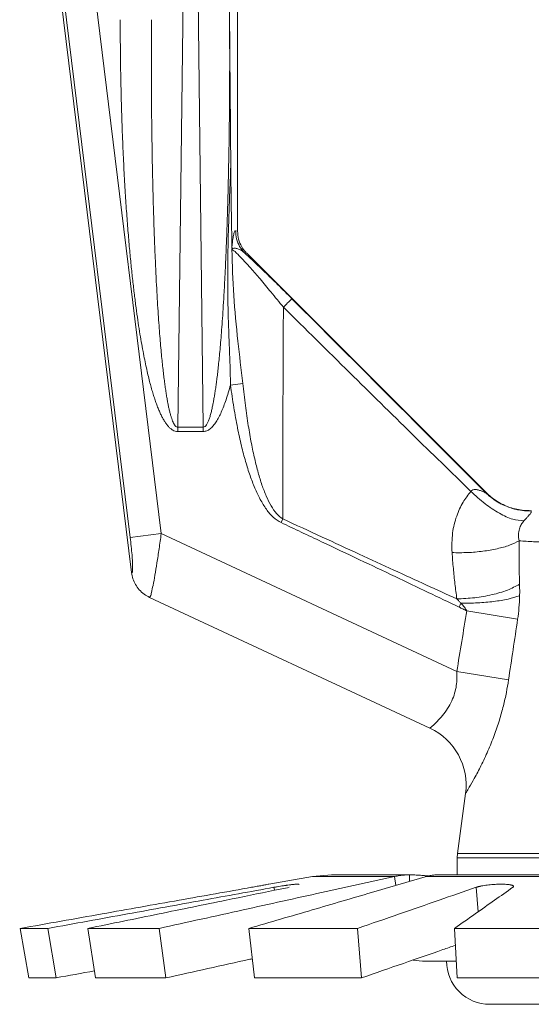
# Model space of a CAD drawing. Extents: x -41 to -8.5, y 34.9 to 56.1.
# Drawn here: x -16.1 to -15.6, y 51.1 to 52 of the extents above; entities that cross this region are included whole.
import ezdxf

# ---------------------------------------------------------------- set-up
doc = ezdxf.new("R2010")
doc.units = 0
doc.header["$LTSCALE"] = 0.3
doc.header["$MEASUREMENT"] = 0
doc.layers.get('0').update_dxf_attribs({"linetype": 'CONTINUOUS'})

msp = doc.modelspace()

# ---------------------------------------------------------------- linework, layer by layer
at = {"color": 7, "lineweight": 20}
for p, q in [((-15.96329975758232, 51.48002477634824), (-16.07022891197713, 52.35089285286961)), ((-15.93489698080666, 51.51720342626987), (-16.03574979276145, 52.3385836653753)), ((-15.8618994744697, 52.33369865833802), (-15.8618994744697, 51.80641605604094)), ((-15.96454442752394, 51.51356317754366), (-16.06389259919739, 52.3226891043534)), ((-15.87283289585423, 52.27623542910297), (-15.86954067159098, 52.00848196838015)), ((-15.9190789893385, 51.6189534500927), (-15.91104853771405, 52.27206243601515)), ((-15.90270298973943, 52.27206243601515), (-15.89467253811498, 51.6189534500927)), ((-15.86385221272886, 51.80671451006069), (-15.8618994744697, 51.80641605604094)), ((-15.85515525509987, 51.78554171989401), (-15.8531110080587, 51.78522912475324)), ((-15.8531110080587, 51.78522912475324), (-15.6245635970203, 51.5566817136189)), ((-15.86868459602053, 51.65921118915108), (-15.85687026889163, 51.66081161880578)), ((-15.9190789893385, 51.6189534500927), (-15.9190789893385, 51.61478045700494)), ((-15.89467253811498, 51.6189534500927), (-15.9190789893385, 51.6189534500927)), ((-15.89467253811498, 51.6189534500927), (-15.89467253811498, 51.61478045700494)), ((-15.89467253811498, 51.61478045700494), (-15.9190789893385, 51.61478045700494)), ((-15.82027866302562, 51.52773602232321), (-15.81861670551943, 51.53126174064411)), ((-15.96454442752394, 51.51356317754366), (-15.93489698080666, 51.51720342626987)), ((-15.93489698080666, 51.51720342626987), (-15.65224921177648, 51.38540260702484)), ((-15.67797751820276, 51.33123212085155), (-15.94606344116073, 51.45624263977189)), ((-15.65009528764334, 51.44696795237692), (-15.64827998233969, 51.45075200385264)), ((-15.64266647647553, 51.4434014441359), (-15.59406186246211, 51.43529892394483)), ((-15.65224921177648, 51.38540260702484), (-15.60278987507941, 51.37730008952042)), ((-15.64390276753836, 51.26877978521878), (-15.65173517486464, 51.2113421314927)), ((-15.65173517486464, 51.2113421314927), (-15.65201012482735, 51.20729087115728)), ((-15.29247476121344, 51.2113421314927), (-15.65173517486464, 51.2113421314927)), ((-15.65201012482735, 51.20729087115728), (-15.65201012482735, 51.19105078381142)), ((-15.29219981115477, 51.20729087115728), (-15.65201012482735, 51.20729087115728)), ((-15.83191528166364, 51.1821049312839), (-15.79027448165323, 51.18944732781614)), ((-15.79027448165323, 51.18944732781614), (-15.77194689605155, 51.19105078381142)), ((-15.79027448165323, 51.18944732781614), (-15.71178308114669, 51.18944732781614)), ((-15.77194689605155, 51.19105078381142), (-15.69709431692773, 51.19105078323571)), ((-15.71178308114669, 51.18944732781614), (-15.71064567891123, 51.18088433668217)), ((-15.69737015087241, 51.19105026741167), (-15.6973554080526, 51.18476989534884)), ((-15.68135659040914, 51.18944732781614), (-15.26285334566892, 51.18944732781614)), ((-15.67049566840408, 51.19105026741167), (-15.27388826100346, 51.19105078381142)), ((-15.82706025603665, 51.17910761004842), (-15.82658367547442, 51.17623838176436)), ((-15.6336766273983, 51.17910761004842), (-15.63190643597532, 51.15569458646553)), ((-16.06969247279541, 51.13980875377018), (-16.0613908743553, 51.0925628889496)), ((-16.06969247279541, 51.13980875377018), (-16.04337585770019, 51.13980875377018)), ((-16.04337585770019, 51.13980875377018), (-16.0354398458246, 51.0925628889496)), ((-16.00503180740727, 51.13980875377018), (-15.93691941624257, 51.13980875377018)), ((-16.00503180740727, 51.13980875377018), (-15.9976284654365, 51.0925628889496)), ((-15.93691941624257, 51.13980875377018), (-15.93046228165417, 51.0925628889496)), ((-15.85100898757077, 51.13980875377018), (-15.74707716861196, 51.13980875377018)), ((-15.85100898757077, 51.13980875377018), (-15.84574530819559, 51.0925628889496)), ((-15.74707716861196, 51.13980875377018), (-15.74325729490118, 51.0925628889496)), ((-15.65450644234409, 51.13980875377018), (-15.52220388402399, 51.13980875377018)), ((-15.65450644234409, 51.13980875377018), (-15.65197254767744, 51.0925628889496)), ((-15.68202022771801, 51.10853428520917), (-15.65282912707827, 51.10853428520917)), ((-16.0613908743553, 51.0925628889496), (-16.0354398458246, 51.0925628889496)), ((-15.9976284654365, 51.0925628889496), (-15.93046228165417, 51.0925628889496)), ((-15.84574530819559, 51.0925628889496), (-15.74325729490118, 51.0925628889496)), ((-15.65197254767744, 51.0925628889496), (-15.52150791723072, 51.0925628889496)), ((-15.62082656430907, 51.06727603590804), (-15.32338337167305, 51.06727603590804))]:
    msp.add_line(p, q, dxfattribs=at)
for centre, radius, start, end in [((-15.70332075946933, 51.27688269151025), 0.05996810659119298, 352.2344052647003, 65.0002718068006), ((-15.68202022771801, 51.18529381879264), 0.07675953358348488, 260.9465786711003, 270.0000000000002), ((-15.62082656430907, 51.10853428520917), 0.04125824930112312, 180, 270.0000000000002)]:
    msp.add_arc(centre, radius, start, end, dxfattribs=at)
for points in [[(-15.9190789893385, 51.61478045700491), (-15.9215318826438, 51.61514439074477), (-15.92390531985311, 51.61618472604039), (-15.9260258251881, 51.61770985238581), (-15.92795200349726, 51.61958404510898), (-15.92977480859114, 51.62179858893234), (-15.93154750035997, 51.62437265339813), (-15.93329279358088, 51.62732335924051), (-15.93501263103768, 51.63064723088377), (-15.93669200979167, 51.63430481008965), (-15.9383151693835, 51.63824053399), (-15.93988879911871, 51.64244647457241), (-15.94143169145818, 51.64695858158868), (-15.94295806054045, 51.65181724964748), (-15.94447887194464, 51.65706727206239), (-15.94600315681368, 51.66275997966065), (-15.9475390306452, 51.66895651831911), (-15.94909462831862, 51.67573294311075), (-15.95067926287626, 51.68318899930739), (-15.95229811779345, 51.6914267542528), (-15.95394509913084, 51.70050703671097), (-15.95560730495413, 51.71045635472331), (-15.95727045664677, 51.72128781996952), (-15.95891889315301, 51.73299626039221), (-15.96054156110004, 51.74560031550899), (-15.9621347322773, 51.75918167847647), (-15.96369415372689, 51.773842377395), (-15.9652125340607, 51.78968744185471), (-15.96667982257732, 51.80682905332327), (-15.96808405994951, 51.82540351034623), (-15.96941116205018, 51.84558842402581), (-15.97064137634859, 51.86757653179387), (-15.97174693671459, 51.89154591356152), (-15.97268896060644, 51.91755863334558), (-15.9734222468295, 51.94555646328283), (-15.97390426733988, 51.97572400602166), (-15.97408094955581, 52.00848197576823)], [(-15.9190789893385, 51.6189534500927), (-15.92030573851966, 51.61929896269592), (-15.92148443287457, 51.6203174671964), (-15.92253485773113, 51.62181214504977), (-15.92348690210035, 51.62365667251598), (-15.9243852649776, 51.62583861512621), (-15.92525627900873, 51.62837696213367), (-15.92611131026572, 51.63128838388599), (-15.92695133848808, 51.63456947696142), (-15.92776910347127, 51.63818118898774), (-15.92855707107517, 51.64206864908405), (-15.92931865470028, 51.64622406807663), (-15.93006302058631, 51.65068285523432), (-15.93079703314646, 51.65548491937378), (-15.93152590646393, 51.66067455141754), (-15.93225384772877, 51.66630252674167), (-15.9329845468677, 51.67242934663474), (-15.93372161378563, 51.67913027545066), (-15.93446910541582, 51.68650404158936), (-15.93522899754866, 51.69465167249473), (-15.9359978753444, 51.70363343025357), (-15.93676912808012, 51.71347565144566), (-15.93753553613786, 51.72419140466943), (-15.93828929883006, 51.73577565641844), (-15.93902477711349, 51.74824694728639), (-15.9397396138948, 51.76168619151267), (-15.94043106703561, 51.77619444331094), (-15.94109485738379, 51.79187575128446), (-15.94172528237767, 51.80884126170272), (-15.94231554016307, 51.82722601905235), (-15.94285751677754, 51.84720598516105), (-15.94334017285686, 51.86897213573346), (-15.94374854979097, 51.89270098209963), (-15.94406282932376, 51.9184542016001), (-15.94426075848262, 51.94617442089731), (-15.94431995697011, 51.97604470370689), (-15.9442108556706, 52.00848197576823)], [(-15.86954067159098, 52.00848196838015), (-15.86943063871858, 51.97385309313745), (-15.86951202877103, 51.94191944977902), (-15.86975064345712, 51.91243192608087), (-15.8701188625858, 51.88522999041669), (-15.87059309871998, 51.86019309040384), (-15.87115314702334, 51.83719664388005), (-15.871781831111, 51.81611019264489), (-15.87246467749314, 51.79680073123265), (-15.87318925976079, 51.77914391130989), (-15.87394458892316, 51.7630284035356), (-15.87472099500611, 51.74834958802384), (-15.87551004741411, 51.73500678562701), (-15.8763042621886, 51.72290552339777), (-15.8770966407791, 51.71196113537866), (-15.87788108828673, 51.70209001997915), (-15.87865310602714, 51.69320211379923), (-15.87940978989932, 51.68520427605324), (-15.88014989294467, 51.67800215824028), (-15.8808739329062, 51.67150135956689), (-15.88158435486295, 51.66560813064032), (-15.88228576793703, 51.66022979545389), (-15.88298529147924, 51.65527504662336), (-15.88369307050929, 51.65065426998402), (-15.88442308082734, 51.64628011299465), (-15.8851944998434, 51.64206839098014), (-15.88603323284459, 51.63794438429147), (-15.88696269926053, 51.63390125825981), (-15.88798021768885, 51.63007976175655), (-15.88907933908137, 51.62662769440004), (-15.8902553481959, 51.62367733627835), (-15.89153648726357, 51.62129647104899), (-15.89298599337879, 51.61961958841908), (-15.89467253811498, 51.6189534500927)], [(-15.86954067159098, 52.00848196838015), (-15.86893985687504, 51.93857079987049), (-15.86835697491321, 51.86862777932078)], [(-15.86868459602053, 51.65921118915108), (-15.86891363620216, 51.67127871671673), (-15.86933727504243, 51.68443003190256), (-15.86988355968978, 51.69873505794226), (-15.87045917194807, 51.71424644266466), (-15.87095737442357, 51.73106949400909), (-15.87127032016351, 51.74940505962783), (-15.87130377292774, 51.76936545349474), (-15.87100490766879, 51.79108468058047), (-15.8703743047847, 51.81475914099403), (-15.86946341235283, 51.84055285076468), (-15.86835678857945, 51.86860889733904)], [(-15.86835697491321, 51.86862777932078), (-15.86821901154932, 51.85368255113752), (-15.86804631420864, 51.83883395409191), (-15.86783556323323, 51.8240796068153), (-15.86758544843382, 51.80943817741817), (-15.86732713878659, 51.79484722384296)], [(-15.86721931869964, 51.79136742959966), (-15.86699699372986, 51.79379271413185), (-15.86673192665305, 51.796289465244), (-15.86641453999029, 51.79879399574301), (-15.86603690879951, 51.80120816443932), (-15.86559996503737, 51.80336004187544), (-15.86509580870865, 51.80512180596517), (-15.8645153026463, 51.80632093092538), (-15.86385221272886, 51.80671451006069)], [(-15.85515525519582, 51.78554171989398), (-15.859880581966, 51.79174606672413), (-15.86284672760476, 51.79896716390746), (-15.86385221272886, 51.80671451006069)], [(-15.85413679224144, 51.78630740439721), (-15.85788403905597, 51.79144739173285), (-15.86087918185588, 51.79867342330689), (-15.86189947446969, 51.80641605604092)], [(-15.86732713878659, 51.79484722384296), (-15.86727279936947, 51.79383183242132), (-15.86724688832537, 51.79263090054167), (-15.86721931869964, 51.79136742959966)], [(-15.85687031984076, 51.66081161189743), (-15.86153826511758, 51.70115816595791), (-15.86558566185779, 51.74493192457814), (-15.86725740246249, 51.78867329182663)], [(-15.86725649372555, 51.78867329614434), (-15.86724827642559, 51.78887405916922), (-15.86723092416542, 51.78903277466495)], [(-15.86725649372555, 51.78867329614434), (-15.86530061053235, 51.78752415555317), (-15.86170151249612, 51.78426189418195), (-15.85635298236492, 51.77873371268012), (-15.84920891241402, 51.77083528524662), (-15.84035350833151, 51.76061275894537), (-15.82992613031288, 51.74818373696189), (-15.8180548170022, 51.73364857701321)], [(-15.86723211566529, 51.78903138291867), (-15.86721165608325, 51.78947314382125), (-15.86720592569623, 51.79003334621939), (-15.86720877270732, 51.79066750681193), (-15.86721931860369, 51.79136743075105)], [(-15.86723211566529, 51.78903138291867), (-15.8667026489358, 51.78954446897177), (-15.86595815102337, 51.7898863247508), (-15.86500208531814, 51.79004158290113), (-15.86382723498473, 51.78998676565593), (-15.86245300157092, 51.78970437040226), (-15.86091498432538, 51.78917438381885), (-15.85919837201634, 51.78835284888709), (-15.8572865844886, 51.78717322554991), (-15.85515542848046, 51.78554170818816)], [(-15.85515525509987, 51.78554171989398), (-15.85389929037668, 51.78438477602458)], [(-15.8531110080587, 51.78522912475324), (-15.85413679224144, 51.78630740439721)], [(-15.85389929037668, 51.78438477602458), (-15.84636105360032, 51.77733233920614), (-15.83579327443097, 51.76721898021762), (-15.82359026456148, 51.75530947827139), (-15.8098913984838, 51.7417113700198)], [(-15.80989139301468, 51.74171137548888), (-15.81109659512312, 51.7405496927737), (-15.81399152058004, 51.73769045176851), (-15.81805474868621, 51.7336486492631)], [(-15.8098913984838, 51.7417113700198), (-15.74415760104196, 51.67593796206796), (-15.68249402344438, 51.6142234918442), (-15.62469440601186, 51.55635657654605)], [(-15.81805481210878, 51.73364863717347), (-15.8184034641769, 51.66000866160019), (-15.81859416191606, 51.59313975415444), (-15.81861687218356, 51.53126142074871)], [(-15.81805474868621, 51.7336486492631), (-15.75479007391382, 51.67117901088005), (-15.69512762340155, 51.61254162694485), (-15.63885069088156, 51.55761897352625)], [(-15.86868459870711, 51.65921117552625), (-15.8707826517826, 51.65185318778944), (-15.87293382485405, 51.6451159174602), (-15.87515074313766, 51.63897507647877), (-15.87745096518485, 51.63341514627436), (-15.87985944446453, 51.62843346799266), (-15.88241233001549, 51.62404880473406), (-15.88515480758454, 51.62031674162691), (-15.88814343033372, 51.6173682934743), (-15.89137935454947, 51.61543451884981), (-15.89467253811498, 51.61478045700491)], [(-15.82027866264182, 51.52773602107584), (-15.8277072813351, 51.5328923674993), (-15.83429044078118, 51.54049523896927), (-15.84016757102673, 51.54997653558709), (-15.84531396883891, 51.56075007415532), (-15.84992184124119, 51.57271074746083), (-15.85416891668193, 51.58608794829937), (-15.85815565391289, 51.60117954213689), (-15.86192420879015, 51.61830901696374), (-15.86545947129546, 51.63769684074452), (-15.86868459870711, 51.65921117552625)], [(-15.81861670551943, 51.53126174064406), (-15.82455432525187, 51.53632645930821), (-15.8297938780502, 51.54377921609228), (-15.83445470061799, 51.55308964675595), (-15.83852927004119, 51.56367688609816), (-15.84216857807935, 51.57544353797675), (-15.84551572944989, 51.58861696614503), (-15.84864940516943, 51.60349321581262), (-15.85160269915139, 51.62039464257475), (-15.85436313729989, 51.63954272464761), (-15.85687038681346, 51.66081160287817)], [(-15.62469414051983, 51.55635756597641), (-15.62497039597031, 51.55635069964424), (-15.62615759806407, 51.55687194801828), (-15.62828923909651, 51.55780902993951), (-15.63116202086723, 51.55880413746249), (-15.63428275819169, 51.55930953604832), (-15.63693567858986, 51.55891439811879), (-15.6388507016279, 51.5576189618204)], [(-15.63885062179798, 51.55761893274774), (-15.64621969418714, 51.54726733826521), (-15.6523457546406, 51.53404904299819), (-15.65625301581808, 51.51786971389353), (-15.65681586027935, 51.4990297745247)], [(-15.63885062179798, 51.55761893274774), (-15.62525336740022, 51.54578342468906), (-15.61142910714039, 51.53661393105364), (-15.59865515180035, 51.5309576732956), (-15.58811176940141, 51.52933726275049)], [(-15.6245635970203, 51.5566817136189), (-15.62462951398192, 51.55652133176966), (-15.62469440601186, 51.55635657654605)], [(-15.62469414051983, 51.55635756597641), (-15.62158487001424, 51.55346917918445)], [(-15.62456370582694, 51.55668160462037), (-15.61945367246, 51.55212490981404)], [(-15.62158487001424, 51.55346917918445), (-15.61541201186379, 51.54878750700021)], [(-15.61945367246, 51.55212490981404), (-15.61385609515855, 51.54818060477351), (-15.60784499697879, 51.54490124809467), (-15.6014989472522, 51.54232972974265), (-15.59490090883408, 51.54049960591507), (-15.58813714504777, 51.53943466400767), (-15.58130184790071, 51.53914852039406)], [(-15.61541201186379, 51.54878750700021), (-15.61198819719692, 51.54668240423322), (-15.60876612270383, 51.54497524294175)], [(-15.60876612270383, 51.54497524294175), (-15.60071828005565, 51.54172000928963)], [(-15.60071828005565, 51.54172000928963), (-15.59717940140871, 51.54069779509686), (-15.59319643844402, 51.53982229744545)], [(-15.65221744234882, 51.45478253364482), (-15.68125906339185, 51.46806442380165), (-15.71240387934367, 51.48234505978738), (-15.74565864638652, 51.49762902155561), (-15.78102863415833, 51.51391885982557), (-15.8186168743904, 51.53126138236894)], [(-15.59319643844402, 51.53982229744545), (-15.58556335039175, 51.53891135934165)], [(-15.58131835705335, 51.53882831205084), (-15.58119455553556, 51.53835807892634), (-15.58116443605407, 51.53780695439852), (-15.58140726071274, 51.53706152644838), (-15.58218208199917, 51.53592603897948), (-15.58368222781793, 51.53419993237969), (-15.58574993679434, 51.53194986913758), (-15.58811211203678, 51.52933771093024)], [(-15.58556335039175, 51.53891135934165), (-15.58131835705335, 51.53882831205084)], [(-15.58130184790071, 51.53914852039406), (-15.58133884446071, 51.53898905975521)], [(-15.58133884446071, 51.53898905975521), (-15.58131833488903, 51.53882702364209)], [(-15.58130184694122, 51.53914845111859), (-15.58107295567308, 51.53915107629464), (-15.58084397565174, 51.53915195231281)], [(-15.65009528764334, 51.44696795237692), (-15.67954690563044, 51.46105880300652), (-15.71127691477363, 51.47616990681473), (-15.74529067058555, 51.4923083321072), (-15.78158903843402, 51.5094789354597), (-15.82027866264182, 51.52773602107584)], [(-15.58811176940141, 51.52933726275049), (-15.59054030508367, 51.52595687047202), (-15.59239224339498, 51.52165455752765), (-15.59326735273911, 51.51641142936617), (-15.59268859727388, 51.51034182593347)], [(-15.96329975758231, 51.48002477634824), (-15.96275257695932, 51.47985118024937), (-15.96235576643957, 51.48130740061694), (-15.96220729584693, 51.48473295494267), (-15.96236200814104, 51.49004227783931), (-15.9628196102924, 51.496870947952), (-15.96355991521531, 51.50486724187189), (-15.96454442752394, 51.51356317754363)], [(-15.94606344116072, 51.45624263977189), (-15.94535735189586, 51.45718542252769), (-15.9442421891041, 51.46092578861763), (-15.94274036724093, 51.46775153352047), (-15.94095047701884, 51.47736175410762), (-15.9389861835714, 51.48916285624054), (-15.93693218394364, 51.5026562281235), (-15.93489698080666, 51.51720342626987)], [(-15.65681629579375, 51.49902909894485), (-15.64195355052685, 51.49912512464161), (-15.62723558611775, 51.50041818580817), (-15.61357435408801, 51.50282815988382), (-15.60181632921344, 51.50620571791239), (-15.59269005992679, 51.51034157761634)], [(-15.59269004802906, 51.51034159910901), (-15.59272585865427, 51.49607016649543), (-15.59257654140397, 51.48221973142651), (-15.59223323909153, 51.46878733818056)], [(-15.47210496799106, 51.50743695973316), (-15.49636269406813, 51.50752531504159), (-15.51986925873766, 51.50778777229425), (-15.54190504309938, 51.50821639138906), (-15.56178388044159, 51.50879757207176), (-15.57888879288929, 51.5095133714176), (-15.59269004802906, 51.51034159910901)], [(-15.65681629579375, 51.49902909894485), (-15.65555349611384, 51.48390499850026), (-15.65402621484046, 51.46915956444474), (-15.65221743227413, 51.45478251368738)], [(-15.9460629671706, 51.45624365568435), (-15.95131745516734, 51.45937851580345), (-15.95583075713765, 51.46350770289709), (-15.95942131845831, 51.4684628058769), (-15.96194472786863, 51.47404357859745), (-15.96329975767827, 51.4800247764442)], [(-15.65221741673033, 51.45478258804815), (-15.63508774117735, 51.45597088818704), (-15.61849586738376, 51.45888109694684), (-15.60380749099232, 51.46327367689591), (-15.59223162838867, 51.46878707393589)], [(-15.59223323909153, 51.46878733818056), (-15.5921235321593, 51.46327984730698), (-15.59216522246883, 51.4577857378269)], [(-15.64827996977032, 51.45075202995085), (-15.63223437285216, 51.45102713218529), (-15.61681786771074, 51.45236658431926), (-15.60313450705885, 51.45467448836459), (-15.59216422440299, 51.45778558622683)], [(-15.59216522246883, 51.4577857378269), (-15.59277794153299, 51.44622475198847), (-15.59406185881604, 51.43529892336915)], [(-15.65221741673033, 51.45478258804815), (-15.65015943616126, 51.45273528453828), (-15.6482799978835, 51.45075201152858)], [(-15.64266647647552, 51.44340144413587), (-15.6463756080558, 51.44518285674721), (-15.65009528764334, 51.44696795237692)], [(-15.64827996977032, 51.45075202995085), (-15.64495980609229, 51.44681153563735), (-15.64266647647552, 51.44340144413587)], [(-15.64266647647552, 51.44340144413587), (-15.64752422246039, 51.4141265409875), (-15.65224921177648, 51.38540260702484)], [(-15.59406185881604, 51.43529892336915), (-15.5984743932694, 51.40602399709695), (-15.60278985502596, 51.37730008625809)], [(-15.65224921177648, 51.38540260702484), (-15.65208735528067, 51.3788796169784), (-15.65269769086538, 51.37198024433093), (-15.65430180612907, 51.3647503331382), (-15.65708334576122, 51.35735469206762), (-15.66106823567805, 51.35007923934765), (-15.66601104005347, 51.34328871814742), (-15.67102521218095, 51.33770630833789), (-15.67497220591605, 51.33388980197191), (-15.67728500597229, 51.33182788766862), (-15.67797751820276, 51.33123212085152)], [(-15.60278985502596, 51.37730008625809), (-15.6048350221261, 51.36547781355796), (-15.6076845794364, 51.35267272080907), (-15.6115236945554, 51.33888381973247), (-15.61646629014489, 51.32434289255212), (-15.62244752339697, 51.30956230349375), (-15.62913130825892, 51.29530686133023), (-15.63548987746543, 51.28322454239438), (-15.64031199090721, 51.2747651750955), (-15.64308165699089, 51.27012745733924), (-15.64390276753836, 51.26877978521875)], [(-15.93691941624256, 51.13980875377018), (-15.85659680892741, 51.15752730015973), (-15.78151708107281, 51.17408235278887), (-15.71178308114669, 51.18944732781614)], [(-15.68135659040914, 51.18944732781614), (-15.73381744814363, 51.17410794297811), (-15.79039229084208, 51.15755342824139), (-15.85100898757077, 51.13980875377018)], [(-15.69737015087241, 51.19105026741164), (-15.70219659345594, 51.19085921043788), (-15.70700775974089, 51.19032409094447), (-15.71178308114669, 51.18944732781614)], [(-15.68313810818105, 51.19028366438471), (-15.68428637592038, 51.1903729884944), (-15.68704562093789, 51.19058365321129), (-15.68979069240348, 51.1907743545006), (-15.69245461253876, 51.19092612239493), (-15.69498281769284, 51.19102201491393), (-15.69709431692772, 51.19105079810788)], [(-15.679229254723, 51.18999503289862), (-15.68158018296667, 51.19016426704107), (-15.68313810818105, 51.19028366438471)], [(-15.68135659040914, 51.18944732781614), (-15.67775815806997, 51.19032408499555), (-15.67413273688688, 51.19085920209028), (-15.67049566840407, 51.19105026741164)], [(-15.84843444949867, 51.17910761004839), (-15.91767773512963, 51.16681949285416), (-15.99143977131451, 51.15371727594444), (-16.06969247279541, 51.13980875377018)], [(-16.04337585770019, 51.13980875377018), (-15.96703629030115, 51.15368726191136), (-15.89491659399656, 51.16679047170564), (-15.82706025603664, 51.17910761004839)], [(-15.82647965018691, 51.17626090886444), (-15.87276425795904, 51.16681949285416), (-15.9369443757563, 51.15371727594444), (-16.00503180740727, 51.13980875377018)], [(-15.84843444949867, 51.17910761004839), (-15.84313375389387, 51.18005444753061), (-15.8385062126287, 51.18089237772304), (-15.83493116575308, 51.18154723901844), (-15.8326815571193, 51.18196276936544), (-15.8322195508897, 51.18204844413503)], [(-15.8322195508897, 51.18204844413503), (-15.83191528166365, 51.1821049312839)], [(-15.816064454386, 51.1809053498923), (-15.8179504106036, 51.18062562596634), (-15.82096712196891, 51.1801527500111), (-15.82400087759675, 51.17964747376078), (-15.82706025603664, 51.17910761004839)], [(-15.81251589089276, 51.17910761004839), (-15.82647965018691, 51.17626090886444)], [(-15.80306759905133, 51.18184849351383), (-15.80307037947353, 51.18186055569885), (-15.80308183036481, 51.18188548143837), (-15.80310073825287, 51.1819091124365), (-15.80312708740201, 51.18193143996177), (-15.80320204577314, 51.18197214832497), (-15.80330657834521, 51.18200753485374), (-15.80344055817716, 51.18203752777796), (-15.80360385823194, 51.18206205523148), (-15.80379629754896, 51.18208105839733), (-15.80401747870575, 51.18209452892785), (-15.80426695035622, 51.18210247133274), (-15.80454426125029, 51.18210489002564), (-15.80518059471332, 51.18209317469777), (-15.80592286823041, 51.18205941854151), (-15.80676708205419, 51.18200375358319), (-15.80770768224859, 51.18192669449553), (-15.80873872599457, 51.18182885228438), (-15.809854270665, 51.1817108375719), (-15.81104823345064, 51.18157330991428), (-15.81231397081384, 51.18141712460476), (-15.81503363449001, 51.18105239659559), (-15.816064454386, 51.1809053498923)], [(-15.74707716861195, 51.13980875377018), (-15.70705717839216, 51.15368726191136), (-15.66924939888972, 51.16679047170564), (-15.63367662739829, 51.17910761004839)], [(-15.59856342396583, 51.17910761004839), (-15.61607094007122, 51.16681949285416), (-15.63472097990411, 51.15371727594444), (-15.65450644234409, 51.13980875377018)], [(-15.60058282375408, 51.1813862965368), (-15.6007559982512, 51.18142325797933), (-15.60160151487617, 51.18157950517624), (-15.60254360362982, 51.18171682212895), (-15.60357613344038, 51.18183434442903), (-15.60469202381655, 51.18193143996177), (-15.60714461660829, 51.18206205523148), (-15.60984144115689, 51.18210489002564), (-15.61271695259256, 51.18205941854151), (-15.61570321114811, 51.18192669449553), (-15.61872829956916, 51.1817108375719), (-15.62171978650439, 51.18141712460476), (-15.62460716122194, 51.18105239659559), (-15.62731792779652, 51.18062562596634), (-15.62858150044493, 51.18039384633292), (-15.62976972871771, 51.1801527500111), (-15.63087387690019, 51.17990405027368), (-15.63189267673297, 51.17964747376078), (-15.63282672732422, 51.17938225028644), (-15.63367662739829, 51.17910761004839)], [(-15.59794946648253, 51.17996565440495), (-15.59795752450647, 51.18003090355862), (-15.59799628193016, 51.18015467168601), (-15.59806532991315, 51.18027664143347), (-15.59816443203609, 51.18039658904701), (-15.59829337538717, 51.18051422629452), (-15.59845194705469, 51.18062926475201), (-15.59863993403092, 51.18074141599567), (-15.59885712350005, 51.18085039179337), (-15.59937825769432, 51.18105766325908), (-15.60001294783168, 51.18124900309172), (-15.60058282375408, 51.1813862965368)], [(-15.59856342396583, 51.17910761004839), (-15.59838040429091, 51.17924630502662), (-15.59823012850593, 51.17938256855064), (-15.5981122428454, 51.17951650040786), (-15.59802639344785, 51.17964820009786), (-15.59797222645184, 51.17977776740801), (-15.59794938809185, 51.17990530202977), (-15.59794946648253, 51.17996565440495)], [(-15.74325729490117, 51.0925628889496), (-15.70330014301, 51.10644139699485), (-15.66557245344542, 51.11954460678913), (-15.65364189223329, 51.12368795678429)], [(-15.93046228165417, 51.0925628889496), (-15.85018031553761, 51.11028143533912), (-15.84777839785476, 51.11081150885275)], [(-16.0354398458246, 51.0925628889496), (-15.99867620697167, 51.09924914057507)]]:
    msp.add_spline(points, degree=3, dxfattribs=at)

doc.saveas('drawing.dxf')
